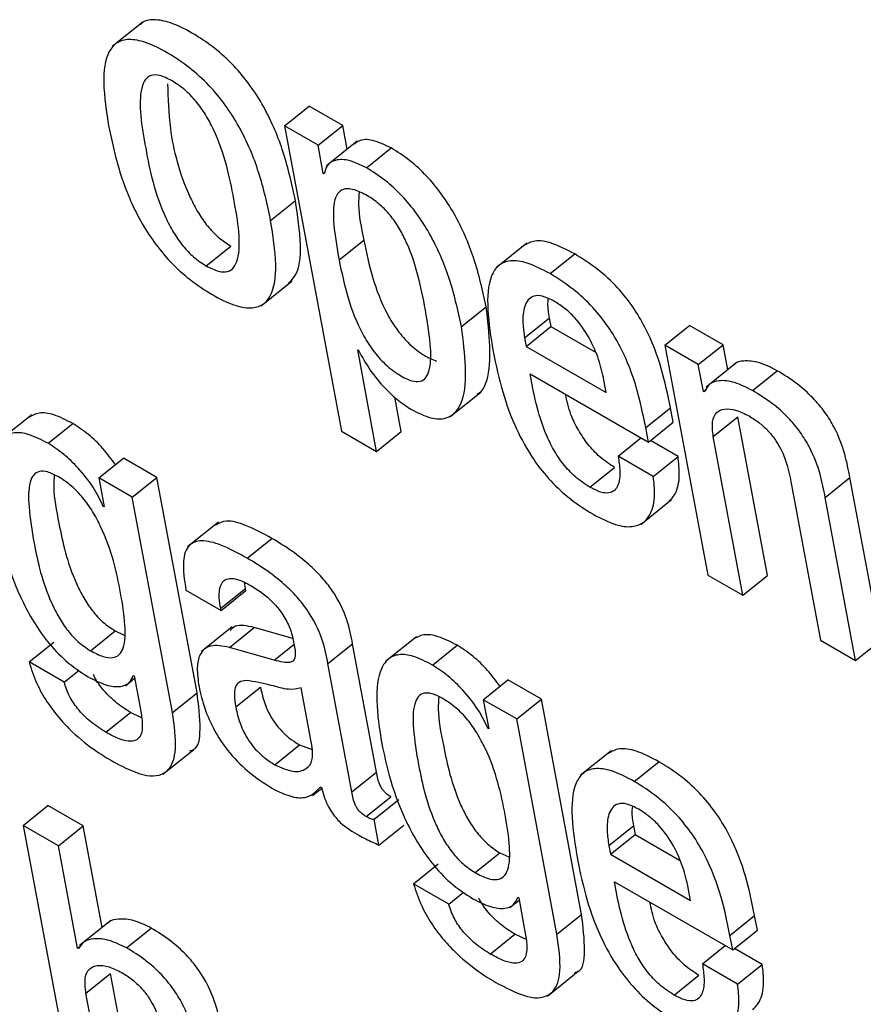
# Model space of a CAD drawing. Units: inches. Extents: x 0.1 to 10.8, y 0.2 to 8.4.
# Drawn here: x 9.1 to 9.1, y 6 to 6 of the extents above; entities that cross this region are included whole.
import ezdxf

# ---------------------------------------------------------------- set-up
doc = ezdxf.new("R2010")
doc.units = ezdxf.units.IN
doc.header["$MEASUREMENT"] = 0

msp = doc.modelspace()

# ---------------------------------------------------------------- linework, layer by layer
at = {"color": 7, "linetype": 'Continuous', "lineweight": 25}
for p, q in [((9.09418399, 6.01045002), (9.09372492, 6.01008196)), ((9.09628676, 6.00890379), (9.09665402, 6.00919824)), ((9.09715233, 6.00891057), (9.09665402, 6.00919824)), ((9.09628676, 6.00890379), (9.09713379, 6.00436079)), ((9.09678507, 6.00861612), (9.09628676, 6.00890379)), ((9.09678507, 6.00861612), (9.09715233, 6.00891057)), ((9.09721846, 6.00855589), (9.09715233, 6.00891057)), ((9.0973695, 6.00867698), (9.09691043, 6.00830892)), ((9.0968635, 6.00819548), (9.09678507, 6.00861612)), ((9.09750472, 6.00828039), (9.09787198, 6.00857484)), ((9.0968635, 6.00819548), (9.09688505, 6.00821276)), ((9.09687593, 6.0081883), (9.0968635, 6.00819548)), ((9.09608116, 6.00749643), (9.09644842, 6.00779088)), ((9.09709757, 6.00690967), (9.09746483, 6.00720412)), ((9.09512285, 6.0068195), (9.0954901, 6.00711395)), ((9.09989124, 6.00715941), (9.09943216, 6.00679135)), ((9.1002353, 6.00670406), (9.10060255, 6.00699851)), ((9.09593939, 6.00622643), (9.09639846, 6.0065945)), ((9.09891887, 6.00591503), (9.09928612, 6.00620948)), ((9.09985676, 6.00574943), (9.10022401, 6.00604388)), ((9.10022401, 6.00604388), (9.10024778, 6.00591639)), ((9.09988053, 6.00562194), (9.10024778, 6.00591639)), ((9.10024778, 6.00591639), (9.10090992, 6.00553415)), ((9.10194226, 6.00563895), (9.10230951, 6.00593339)), ((9.10280783, 6.00564572), (9.10230951, 6.00593339)), ((9.09985676, 6.00574943), (9.09988053, 6.00562194)), ((9.09737511, 6.00557051), (9.09738754, 6.00556333)), ((9.09765697, 6.00405877), (9.09737511, 6.00557051)), ((9.09988053, 6.00562194), (9.10107201, 6.00493411)), ((9.10194226, 6.00563895), (9.1025799, 6.00221897)), ((9.10244057, 6.00535128), (9.10194226, 6.00563895)), ((9.10244057, 6.00535128), (9.10280783, 6.00564572)), ((9.10287722, 6.00527355), (9.10280783, 6.00564572)), ((9.10251542, 6.00494984), (9.10244057, 6.00535128)), ((9.10301591, 6.00538474), (9.10255684, 6.00501668)), ((9.09994018, 6.00521213), (9.10169874, 6.00419694)), ((9.10107201, 6.00493411), (9.1010375, 6.00511925)), ((9.10324699, 6.00496545), (9.10361425, 6.00525989)), ((9.10251542, 6.00494984), (9.10255526, 6.00498179)), ((9.09802422, 6.00435322), (9.09792897, 6.00486408)), ((9.09874571, 6.00457417), (9.09920478, 6.00494223)), ((9.10252734, 6.00494296), (9.10251542, 6.00494984)), ((9.10165836, 6.00441349), (9.10202562, 6.00470794)), ((9.102066, 6.00449139), (9.10202562, 6.00470794)), ((9.09253015, 6.00460196), (9.09207107, 6.0042339)), ((9.10266235, 6.00427832), (9.10302961, 6.00457277)), ((9.10346983, 6.00221169), (9.10302961, 6.00457277)), ((9.09277129, 6.00417954), (9.09313855, 6.00447399)), ((9.10169874, 6.00419694), (9.10165836, 6.00441349)), ((9.10169874, 6.00419694), (9.102066, 6.00449139)), ((9.09713379, 6.00436079), (9.09765697, 6.00405877)), ((9.09765697, 6.00405877), (9.09802422, 6.00435322)), ((9.10124809, 6.00398973), (9.10158699, 6.00426145)), ((9.10310257, 6.00191724), (9.10266235, 6.00427832)), ((9.10213878, 6.00398201), (9.10172709, 6.00421967)), ((9.09352425, 6.00366515), (9.09389151, 6.0039596)), ((9.09438982, 6.00367193), (9.09389151, 6.0039596)), ((9.10177152, 6.00368756), (9.10124809, 6.00398973)), ((9.10177152, 6.00368756), (9.10213878, 6.00398201)), ((9.10082782, 6.00352609), (9.10119508, 6.00382054)), ((9.09352425, 6.00366515), (9.09360506, 6.00323178)), ((9.09402257, 6.00337748), (9.09352425, 6.00366515)), ((9.09402257, 6.00337748), (9.09438982, 6.00367193)), ((9.09498709, 6.00046851), (9.09438982, 6.00367193)), ((9.10432781, 6.00337388), (9.10469507, 6.00366832)), ((9.10514719, 6.00124337), (9.10469507, 6.00366832)), ((9.10381705, 6.00361173), (9.10425727, 6.00125065)), ((9.09461984, 6.00017407), (9.09402257, 6.00337748)), ((9.10477994, 6.00094892), (9.10432781, 6.00337388)), ((9.09359237, 6.00323911), (9.09360222, 6.003247)), ((9.09360506, 6.00323178), (9.09359237, 6.00323911)), ((9.10158496, 6.00297304), (9.10204403, 6.0033411)), ((9.09530445, 6.00300707), (9.09484538, 6.00263901)), ((9.09573352, 6.00246948), (9.09610077, 6.00276393)), ((9.1025799, 6.00221897), (9.10310257, 6.00191724)), ((9.10310257, 6.00191724), (9.10346983, 6.00221169)), ((9.09570511, 6.00201892), (9.09569344, 6.00210649)), ((9.09482059, 6.00199482), (9.09534376, 6.00169279)), ((9.09533786, 6.00172447), (9.09570511, 6.00201892)), ((9.09534376, 6.00169279), (9.09571102, 6.00198724)), ((9.09571102, 6.00198724), (9.09570511, 6.00201892)), ((9.09534376, 6.00169279), (9.09533786, 6.00172447)), ((9.09340226, 6.00109291), (9.09376952, 6.00138736)), ((9.09376952, 6.00138736), (9.09390281, 6.00132624)), ((9.09551114, 6.00144778), (9.09505206, 6.00107972)), ((9.0954686, 6.00114224), (9.09583586, 6.00143669)), ((9.09641045, 6.00127246), (9.09583586, 6.00143669)), ((9.09248806, 6.00092623), (9.09285531, 6.00122068)), ((9.09693257, 6.00090072), (9.09729983, 6.00119517)), ((9.09765566, 5.99928667), (9.09729983, 6.00119517)), ((9.09824786, 6.00130123), (9.09778878, 6.00093317)), ((9.09848921, 6.00087866), (9.09885647, 6.00117311)), ((9.10425727, 6.00125065), (9.10477994, 6.00094892)), ((9.10477994, 6.00094892), (9.10514719, 6.00124337)), ((9.09613323, 6.00095228), (9.0954686, 6.00114224)), ((9.09301123, 6.00062421), (9.09248806, 6.00092623)), ((9.09728841, 5.99899222), (9.09693257, 6.00090072)), ((9.09301123, 6.00062421), (9.09323261, 6.0008017)), ((9.09403885, 6.00072542), (9.09405128, 6.00071824)), ((9.09392116, 6.00057279), (9.09405795, 6.00068247)), ((9.09405128, 6.00071824), (9.09413441, 6.0002724)), ((9.09924217, 6.00036427), (9.09960942, 6.00065872)), ((9.10010723, 6.00037135), (9.09960942, 6.00065872)), ((9.09461984, 6.00017407), (9.09498709, 6.00046851)), ((9.09556147, 6.00025679), (9.09592872, 6.00055124)), ((9.0966974, 5.99965803), (9.09653314, 6.00053905)), ((9.09924217, 6.00036427), (9.09932297, 5.9999309)), ((9.09973997, 6.0000769), (9.09924217, 6.00036427)), ((9.09973997, 6.0000769), (9.10010723, 6.00037135)), ((9.1007045, 5.99716793), (9.10010723, 6.00037135)), ((9.09362825, 5.99988082), (9.09399551, 6.00017527)), ((9.09416267, 6.00009474), (9.09399551, 6.00017527)), ((9.10033724, 5.99687348), (9.09973997, 6.0000769)), ((9.09931054, 5.99993808), (9.09932019, 5.99994582)), ((9.09932297, 5.9999309), (9.09931054, 5.99993808)), ((9.09447954, 5.99925482), (9.09493861, 5.99962288)), ((9.09614498, 5.99939557), (9.09651224, 5.99969002)), ((9.09651224, 5.99969002), (9.09669683, 5.99962378)), ((9.10114443, 5.99960257), (9.10068536, 5.99923451)), ((9.10148847, 5.99914722), (9.10185573, 5.99944167)), ((9.09728841, 5.99899222), (9.09765566, 5.99928667)), ((9.09670426, 5.99893889), (9.09684018, 5.99904787)), ((9.09682448, 5.99906633), (9.09683691, 5.99905916)), ((9.09750171, 5.99862417), (9.09786896, 5.99891862)), ((9.09762058, 5.99858404), (9.09798784, 5.99887849)), ((9.09240192, 5.99849317), (9.09276918, 5.99878762)), ((9.09329185, 5.99848589), (9.09276918, 5.99878762)), ((9.09769185, 5.99820182), (9.09762058, 5.99858404)), ((9.09240192, 5.99849317), (9.09325132, 5.99393745)), ((9.09292459, 5.99819144), (9.09240192, 5.99849317)), ((9.09292459, 5.99819144), (9.09329185, 5.99848589)), ((9.09357355, 5.99697501), (9.09329185, 5.99848589)), ((9.09769185, 5.99820182), (9.0980591, 5.99849627)), ((9.10110943, 5.99819288), (9.10147668, 5.99848733)), ((9.10147668, 5.99848733), (9.10150046, 5.99835984)), ((9.1011332, 5.99806539), (9.10150046, 5.99835984)), ((9.10150046, 5.99835984), (9.10216307, 5.99797732)), ((9.09320882, 5.99666698), (9.09292459, 5.99819144)), ((9.09912043, 5.99779189), (9.09948768, 5.99808633)), ((9.09948768, 5.99808633), (9.09962074, 5.99802533)), ((9.10110943, 5.99819288), (9.1011332, 5.99806539)), ((9.1011332, 5.99806539), (9.10232519, 5.99737727)), ((9.09820597, 5.99762535), (9.09857323, 5.9979198)), ((9.10119311, 5.99765543), (9.10295141, 5.99664039)), ((9.09872864, 5.99732362), (9.09820597, 5.99762535)), ((9.09872864, 5.99732362), (9.09895009, 5.99750117)), ((9.10232519, 5.99737727), (9.10229072, 5.99756214)), ((9.09963913, 5.99727204), (9.09977605, 5.99738182)), ((9.09975676, 5.99742454), (9.09976945, 5.99741721)), ((9.09976945, 5.99741721), (9.09985258, 5.99697138)), ((9.09369819, 5.99707494), (9.09323912, 5.99670688)), ((9.10033724, 5.99687348), (9.1007045, 5.99716793)), ((9.10291108, 5.99685668), (9.10327834, 5.99715113)), ((9.10331867, 5.99693483), (9.10327834, 5.99715113)), ((9.0939378, 5.99667227), (9.09430505, 5.99696672)), ((9.10295141, 5.99664039), (9.10331867, 5.99693483)), ((9.09934642, 5.9965798), (9.09971367, 5.99687424)), ((9.09988081, 5.99679373), (9.09971367, 5.99687424)), ((9.10295141, 5.99664039), (9.10291108, 5.99685668)), ((9.09320882, 5.99666698), (9.09327272, 5.99671821)), ((9.09322151, 5.99665965), (9.09320882, 5.99666698)), ((9.10250127, 5.99643288), (9.10284017, 5.9967046)), ((9.10339196, 5.99642516), (9.10297976, 5.99666312)), ((9.1030247, 5.99613071), (9.10250127, 5.99643288)), ((9.1030247, 5.99613071), (9.10339196, 5.99642516)), ((9.09333378, 5.9959968), (9.09370103, 5.99629125)), ((9.09414125, 5.99393016), (9.09370103, 5.99629125)), ((9.10019704, 5.99595398), (9.10065611, 5.99632204)), ((9.10208109, 5.99596873), (9.10244835, 5.99626317)), ((9.09377399, 5.99363571), (9.09333378, 5.9959968))]:
    msp.add_line(p, q, dxfattribs=at)
at = {"color": 8, "linetype": 'Continuous', "lineweight": 25}
msp.add_line((9.09613323, 6.00095228), (9.09642666, 6.00118754), dxfattribs=at)
at = {"color": 7, "linetype": 'Continuous', "lineweight": 25}
for points, knots in [([(9.09644842, 6.00779088), (9.09639846, 6.00802503), (9.09630473, 6.00846432), (9.09606079, 6.00906358), (9.0957823, 6.00950735), (9.09553108, 6.00981054), (9.09523113, 6.01008141), (9.09490885, 6.01029486), (9.09459645, 6.01044843), (9.09434303, 6.01049399), (9.09419496, 6.01047049), (9.09415039, 6.01041635), (9.09414306, 6.01040744)], [0, 0, 0, 0, 0.20098792, 0.37707862, 0.45742973, 0.53708709, 0.6225004, 0.72120037, 0.81943202, 0.90465275, 0.98430617, 1, 1, 1, 1]), ([(9.09608116, 6.00749643), (9.0960312, 6.00773058), (9.09593747, 6.00816987), (9.09569353, 6.00876914), (9.09541504, 6.00921289), (9.09516381, 6.00951611), (9.09486395, 6.00978687), (9.09454126, 6.01000081), (9.09423036, 6.01015259), (9.09397217, 6.01020387), (9.0937872, 6.01015253), (9.09362637, 6.00996254), (9.09357233, 6.00953547), (9.09363921, 6.00911148), (9.09367484, 6.00888557)], [0, 0, 0, 0, 0.139383678, 0.261501309, 0.31722423, 0.372466034, 0.43169955, 0.500147268, 0.568270212, 0.627370176, 0.682609246, 0.738387317, 0.860602395, 1, 1, 1, 1]), ([(9.09460875, 6.00957682), (9.09454847, 6.00960726), (9.09443348, 6.00966532), (9.09429648, 6.00966345), (9.09420727, 6.00959302), (9.0940949, 6.00929421), (9.09421685, 6.00857284), (9.09436515, 6.00783631), (9.09462849, 6.00732036), (9.09476894, 6.00711721), (9.09494085, 6.00693714), (9.09506014, 6.00686003), (9.09512285, 6.0068195)], [0, 0, 0, 0, 0.05495317, 0.1048186, 0.15590476, 0.21222574, 0.49971508, 0.78704659, 0.84330733, 0.89441369, 0.94450397, 1, 1, 1, 1]), ([(9.09454742, 6.0095263), (9.09455352, 6.0093117), (9.09456787, 6.00880697), (9.09473415, 6.00812936), (9.09499559, 6.00761493), (9.09513624, 6.00741163), (9.09530809, 6.00723159), (9.0954274, 6.00715448), (9.0954901, 6.00711395)], [0, 0, 0, 0, 0.298156053, 0.701250119, 0.780177665, 0.851874178, 0.922145264, 1, 1, 1, 1]), ([(9.09512285, 6.0068195), (9.09518577, 6.00678748), (9.09530516, 6.00672673), (9.09544867, 6.00672426), (9.09554277, 6.00679194), (9.09566146, 6.00708614), (9.09553858, 6.00780963), (9.09539061, 6.00854755), (9.09512127, 6.00906618), (9.09497587, 6.00927226), (9.09479771, 6.00945537), (9.09467407, 6.00953484), (9.09460875, 6.00957682)], [0, 0, 0, 0, 0.05673927, 0.10765024, 0.15905042, 0.21515721, 0.49964518, 0.78410628, 0.84016174, 0.89158653, 0.94272305, 1, 1, 1, 1]), ([(9.09367484, 6.00888557), (9.09372479, 6.00865151), (9.09381851, 6.00821231), (9.09406248, 6.00761312), (9.09434104, 6.00716934), (9.09459237, 6.00686605), (9.09489236, 6.00659519), (9.09521513, 6.00638119), (9.09552608, 6.0062294), (9.09578421, 6.00617818), (9.09596909, 6.00622959), (9.09612978, 6.00641968), (9.09618367, 6.00684674), (9.09611679, 6.0072706), (9.09608116, 6.00749643)], [0, 0, 0, 0, 0.139343388, 0.261462628, 0.317199314, 0.372463255, 0.431727682, 0.500215881, 0.568340384, 0.627436, 0.682669396, 0.738442525, 0.860644093, 1, 1, 1, 1]), ([(9.09787198, 6.00857484), (9.09777763, 6.00861926), (9.09759551, 6.00870501), (9.09741314, 6.00870343), (9.09734888, 6.00864958), (9.09732916, 6.00863305)], [0, 0, 0, 0, 0.42692228, 0.82409504, 1, 1, 1, 1]), ([(9.09928612, 6.00620948), (9.09923408, 6.00644858), (9.09913888, 6.00688597), (9.09889061, 6.00747624), (9.09862668, 6.00789283), (9.09840196, 6.00816458), (9.09814281, 6.00840402), (9.09796537, 6.00851593), (9.09787198, 6.00857484)], [0, 0, 0, 0, 0.30219348, 0.55280602, 0.66304723, 0.76905737, 0.8784573, 1, 1, 1, 1]), ([(9.09750472, 6.00828039), (9.09740956, 6.00832577), (9.09722586, 6.00841337), (9.097033, 6.00839962), (9.09691193, 6.00832546), (9.09688755, 6.00823256), (9.09687593, 6.0081883)], [0, 0, 0, 0, 0.31001543, 0.59842785, 0.80865182, 1, 1, 1, 1]), ([(9.09891887, 6.00591503), (9.09886682, 6.00615413), (9.09877162, 6.00659152), (9.09852336, 6.00718179), (9.09825942, 6.00759839), (9.09803471, 6.00787013), (9.09777555, 6.00810957), (9.09759811, 6.00822149), (9.09750472, 6.00828039)], [0, 0, 0, 0, 0.30219348, 0.55280602, 0.66304723, 0.76905737, 0.8784573, 1, 1, 1, 1]), ([(9.09837082, 6.00623141), (9.09833524, 6.006406), (9.09827112, 6.00672057), (9.0981305, 6.00712885), (9.09797598, 6.00741563), (9.09784399, 6.00759781), (9.09768664, 6.00775436), (9.09750982, 6.00787436), (9.09733428, 6.00795731), (9.09718351, 6.00797579), (9.09708408, 6.00791995), (9.09700733, 6.00775495), (9.09701057, 6.00740939), (9.0970666, 6.00708761), (9.09709757, 6.00690967)], [0, 0, 0, 0, 0.15750341, 0.28379053, 0.336022, 0.38348784, 0.43048662, 0.48265952, 0.5439374, 0.59701186, 0.64852355, 0.70391107, 0.83627219, 1, 1, 1, 1]), ([(9.09739667, 6.0079184), (9.09739187, 6.0078565), (9.09737552, 6.0076457), (9.09742786, 6.00738691), (9.09746483, 6.00720412)], [0, 0, 0, 0, 0.29367576, 1, 1, 1, 1]), ([(9.0963476, 6.00656344), (9.09638167, 6.006596), (9.09650838, 6.00671704), (9.09654718, 6.00714577), (9.09648275, 6.00756664), (9.09644842, 6.00779088)], [0, 0, 0, 0, 0.14665955, 0.54534646, 1, 1, 1, 1]), ([(9.09746483, 6.00720412), (9.09750348, 6.00701872), (9.09757601, 6.00667077), (9.09774903, 6.00620529), (9.09795811, 6.00586144), (9.09814989, 6.00564112), (9.09835965, 6.00547971), (9.09848811, 6.00542825), (9.09854964, 6.00540361)], [0, 0, 0, 0, 0.29675002, 0.55693752, 0.66933685, 0.77649259, 0.89294703, 1, 1, 1, 1]), ([(9.10060255, 6.00699851), (9.10048735, 6.00705834), (9.10027349, 6.00716942), (9.10000672, 6.0072111), (9.099898, 6.00715008), (9.09984638, 6.00712111)], [0, 0, 0, 0, 0.38011118, 0.7056667, 1, 1, 1, 1]), ([(9.09709757, 6.00690967), (9.09713621, 6.0067243), (9.09720872, 6.0063764), (9.09738186, 6.00591063), (9.09759073, 6.0055673), (9.0977831, 6.0053455), (9.09799056, 6.00518988), (9.0981748, 6.00510021), (9.09831222, 6.00509177), (9.0983989, 6.00515297), (9.0984687, 6.00532583), (9.09846356, 6.00569196), (9.09840437, 6.00603627), (9.09837082, 6.00623141)], [0, 0, 0, 0, 0.16199462, 0.30402991, 0.36538825, 0.42388413, 0.48745613, 0.54589591, 0.59176711, 0.63885977, 0.69196043, 0.82541325, 1, 1, 1, 1]), ([(9.1002353, 6.00670406), (9.1001197, 6.00676439), (9.09990511, 6.0068764), (9.09964047, 6.00691245), (9.09946094, 6.00683892), (9.09924062, 6.00649494), (9.09932219, 6.00597263), (9.09938856, 6.00554772)], [0, 0, 0, 0, 0.14296786, 0.26541618, 0.37985892, 0.49550131, 1, 1, 1, 1]), ([(9.10202562, 6.00470794), (9.10194625, 6.00509564), (9.10184816, 6.00557478), (9.10147362, 6.00621211), (9.10123403, 6.00651215), (9.10093209, 6.00679211), (9.10071886, 6.00692566), (9.10060255, 6.00699851)], [0, 0, 0, 0, 0.48676673, 0.6015751, 0.71779958, 0.84607278, 1, 1, 1, 1]), ([(9.10165836, 6.00441349), (9.10157899, 6.00480119), (9.10148091, 6.00528033), (9.10110637, 6.00591767), (9.10086678, 6.0062177), (9.10056483, 6.00649766), (9.1003516, 6.00663122), (9.1002353, 6.00670406)], [0, 0, 0, 0, 0.48676673, 0.6015751, 0.71779958, 0.84607278, 1, 1, 1, 1]), ([(9.10030129, 6.00629059), (9.10023975, 6.00632148), (9.10012413, 6.0063795), (9.09994772, 6.00637866), (9.09984278, 6.00623291), (9.09982278, 6.00599588), (9.09984666, 6.00582269), (9.09985676, 6.00574943)], [0, 0, 0, 0, 0.1568555, 0.2946862, 0.55880104, 0.81336949, 1, 1, 1, 1]), ([(9.10020756, 6.00633006), (9.10020435, 6.006307), (9.10019281, 6.00622415), (9.10021093, 6.00611945), (9.10022401, 6.00604388)], [0, 0, 0, 0, 0.278260253, 1, 1, 1, 1]), ([(9.1010375, 6.00511925), (9.10101485, 6.00521966), (9.10097019, 6.00541774), (9.10083487, 6.00574059), (9.10064566, 6.00601366), (9.10045609, 6.00619233), (9.10035508, 6.00625645), (9.10030129, 6.00629059)], [0, 0, 0, 0, 0.25451494, 0.50203554, 0.73524204, 0.85903548, 1, 1, 1, 1]), ([(9.09915229, 6.00491409), (9.09916776, 6.00492251), (9.09923856, 6.00496098), (9.09938946, 6.00531433), (9.09933231, 6.00580935), (9.09928612, 6.00620948)], [0, 0, 0, 0, 0.05089734, 0.23283266, 1, 1, 1, 1]), ([(9.09817568, 6.00468177), (9.09827455, 6.0046323), (9.09846374, 6.00453764), (9.09868924, 6.00453789), (9.09884221, 6.00463703), (9.09903598, 6.00500219), (9.09897122, 6.00550699), (9.09891887, 6.00591503)], [0, 0, 0, 0, 0.12731142, 0.24361167, 0.36028925, 0.48291663, 1, 1, 1, 1]), ([(9.09738754, 6.00556333), (9.09744192, 6.00546327), (9.09754927, 6.00526573), (9.09776441, 6.00500967), (9.09797754, 6.00480968), (9.0981094, 6.00472455), (9.09817568, 6.00468177)], [0, 0, 0, 0, 0.28489979, 0.56241393, 0.78005711, 1, 1, 1, 1]), ([(9.09938856, 6.00554772), (9.09943103, 6.0053454), (9.0995081, 6.00497831), (9.09970536, 6.00442998), (9.09995523, 6.00397021), (9.10024455, 6.00360741), (9.1005524, 6.00332501), (9.10076307, 6.00319341), (9.10087504, 6.00312346)], [0, 0, 0, 0, 0.24750311, 0.44905009, 0.6157535, 0.73552255, 0.85943421, 1, 1, 1, 1]), ([(9.10361425, 6.00525989), (9.1035231, 6.00530544), (9.10333979, 6.00539704), (9.10312998, 6.00541171), (9.10300416, 6.00539169), (9.10297446, 6.00534861), (9.10297227, 6.00534542)], [0, 0, 0, 0, 0.34940993, 0.70272783, 0.97805259, 1, 1, 1, 1]), ([(9.10082782, 6.00352609), (9.10075449, 6.00357347), (9.10061789, 6.00366172), (9.10042598, 6.00386774), (9.10028089, 6.00408921), (9.10005633, 6.0045658), (9.09999221, 6.00492258), (9.09994018, 6.00521213)], [0, 0, 0, 0, 0.13292234, 0.2476027, 0.36077061, 0.48122268, 1, 1, 1, 1]), ([(9.10469507, 6.00366832), (9.10467345, 6.00378165), (9.10462844, 6.00401767), (9.10450509, 6.00435455), (9.10432488, 6.00464766), (9.10413552, 6.00487236), (9.10388938, 6.00508965), (9.1037126, 6.00519904), (9.10361425, 6.00525989)], [0, 0, 0, 0, 0.20775666, 0.43266984, 0.547706, 0.67164477, 0.81732604, 1, 1, 1, 1]), ([(9.10324699, 6.00496545), (9.10315622, 6.00501054), (9.10297365, 6.00510123), (9.10275862, 6.00512228), (9.10259956, 6.00507522), (9.10255141, 6.00498704), (9.10252734, 6.00494296)], [0, 0, 0, 0, 0.27878856, 0.56069522, 0.78037242, 1, 1, 1, 1]), ([(9.10119508, 6.00382054), (9.10112178, 6.0038679), (9.10098526, 6.00395612), (9.10079287, 6.00416232), (9.10064954, 6.00438313), (9.10051985, 6.00464439), (9.10048639, 6.00481022), (9.10046662, 6.00490822)], [0, 0, 0, 0, 0.20286438, 0.37788809, 0.5506035, 0.73443592, 1, 1, 1, 1]), ([(9.10432781, 6.00337388), (9.10430619, 6.0034872), (9.10426118, 6.00372322), (9.10413783, 6.0040601), (9.10395762, 6.00435321), (9.10376827, 6.00457791), (9.10352212, 6.00479521), (9.10334534, 6.00490459), (9.10324699, 6.00496545)], [0, 0, 0, 0, 0.20775666, 0.43266984, 0.547706, 0.67164477, 0.81732604, 1, 1, 1, 1]), ([(9.10266235, 6.00427832), (9.10265288, 6.00435876), (9.10263534, 6.00450757), (9.1027027, 6.00464619), (9.10282797, 6.00470119), (9.10299618, 6.0046846), (9.10313068, 6.0046179), (9.10319528, 6.00458587)], [0, 0, 0, 0, 0.23232801, 0.42984421, 0.61093672, 0.81317347, 1, 1, 1, 1]), ([(9.09313855, 6.00447399), (9.09304199, 6.00452357), (9.09285914, 6.00461746), (9.09262923, 6.00464679), (9.09253219, 6.00459138), (9.09248482, 6.00456433)], [0, 0, 0, 0, 0.36417076, 0.68958988, 1, 1, 1, 1]), ([(9.10319528, 6.00458587), (9.10324889, 6.00455229), (9.10334655, 6.00449113), (9.10348383, 6.00436345), (9.10359047, 6.00422896), (9.1037448, 6.00396374), (9.10378504, 6.00376771), (9.10381705, 6.00361173)], [0, 0, 0, 0, 0.16590058, 0.3021361, 0.42360631, 0.54138303, 1, 1, 1, 1]), ([(9.09377189, 6.0038637), (9.09371234, 6.0039449), (9.09359207, 6.00410894), (9.09336795, 6.00432307), (9.09321643, 6.00442275), (9.09313855, 6.00447399)], [0, 0, 0, 0, 0.322734482, 0.65188986, 1, 1, 1, 1]), ([(9.09277129, 6.00417954), (9.09267444, 6.00422948), (9.09249105, 6.00432404), (9.09226335, 6.00434897), (9.09210205, 6.00427986), (9.09196245, 6.00407267), (9.09191724, 6.00364708), (9.09198194, 6.00322978), (9.09201609, 6.00300952)], [0, 0, 0, 0, 0.12606777, 0.2387206, 0.34845751, 0.4628241, 0.71647306, 1, 1, 1, 1]), ([(9.09359237, 6.00323911), (9.09354764, 6.0033324), (9.09345392, 6.00352787), (9.09323646, 6.00379824), (9.09300173, 6.00402891), (9.09284953, 6.0041284), (9.09277129, 6.00417954)], [0, 0, 0, 0, 0.25116485, 0.52626474, 0.75650311, 1, 1, 1, 1]), ([(9.10124809, 6.00398973), (9.10125911, 6.00391432), (9.10128304, 6.00375051), (9.10126287, 6.00357525), (9.101198, 6.00347207), (9.10111409, 6.00343216), (9.10098815, 6.0034436), (9.10088386, 6.00349726), (9.10082782, 6.00352609)], [0, 0, 0, 0, 0.21013268, 0.45647483, 0.58159501, 0.70802952, 0.84312208, 1, 1, 1, 1]), ([(9.10199662, 6.00330599), (9.10203239, 6.00334372), (9.10212305, 6.00343934), (9.10217236, 6.003674), (9.10214909, 6.00388747), (9.10213878, 6.00398201)], [0, 0, 0, 0, 0.26639835, 0.67514591, 1, 1, 1, 1]), ([(9.09292535, 6.00368117), (9.09286986, 6.00370965), (9.09276428, 6.00376386), (9.09263469, 6.00377033), (9.09254756, 6.00371246), (9.09247674, 6.00354775), (9.09247882, 6.00320087), (9.09257325, 6.00260574), (9.09269695, 6.0020508), (9.09292542, 6.00159113), (9.09305822, 6.00139119), (9.09322423, 6.00120962), (9.09334107, 6.00113303), (9.09340226, 6.00109291)], [0, 0, 0, 0, 0.05365953, 0.10212306, 0.15149273, 0.20651753, 0.34228879, 0.51597376, 0.77905086, 0.83711706, 0.89060183, 0.94270423, 1, 1, 1, 1]), ([(9.09286396, 6.00370976), (9.09285932, 6.00364979), (9.09284279, 6.00343638), (9.09294897, 6.0028934), (9.09306369, 6.00234566), (9.09329273, 6.00188554), (9.09342546, 6.00168565), (9.09359149, 6.00150406), (9.09370832, 6.00142747), (9.09376952, 6.00138736)], [0, 0, 0, 0, 0.09355833, 0.33292676, 0.69549324, 0.77551867, 0.84923009, 0.92103636, 1, 1, 1, 1]), ([(9.09340226, 6.00109291), (9.09346647, 6.00105944), (9.09358662, 6.0009968), (9.09373557, 6.00097891), (9.09383684, 6.00102785), (9.09391865, 6.00117731), (9.09392593, 6.00149279), (9.09383144, 6.00208824), (9.09370351, 6.00265958), (9.09344126, 6.00316145), (9.09329501, 6.00337047), (9.0931158, 6.00355784), (9.09299098, 6.00363867), (9.09292535, 6.00368117)], [0, 0, 0, 0, 0.06023429, 0.11270417, 0.16333111, 0.21689244, 0.34145237, 0.49091228, 0.77281012, 0.8317447, 0.88624593, 0.94018012, 1, 1, 1, 1]), ([(9.10087504, 6.00312346), (9.10098938, 6.00306442), (9.10120119, 6.00295506), (9.10145783, 6.00292424), (9.10163096, 6.00298958), (9.10175065, 6.00314638), (9.10180606, 6.00337838), (9.10178212, 6.00359267), (9.10177152, 6.00368756)], [0, 0, 0, 0, 0.1897819, 0.3515645, 0.49879029, 0.6382432, 0.83980656, 1, 1, 1, 1]), ([(9.09201609, 6.00300952), (9.09204912, 6.00285385), (9.09212401, 6.00250098), (9.09233032, 6.00190801), (9.09265951, 6.0013279), (9.09304709, 6.00091278), (9.09325727, 6.00077577), (9.09336927, 6.00070276)], [0, 0, 0, 0, 0.20424266, 0.46299279, 0.71966079, 0.85062333, 1, 1, 1, 1]), ([(9.09610077, 6.00276393), (9.09596886, 6.00283498), (9.09573007, 6.00296358), (9.09542528, 6.00305044), (9.09531269, 6.00299011), (9.09526316, 6.00296357)], [0, 0, 0, 0, 0.40873209, 0.73990677, 1, 1, 1, 1]), ([(9.09573352, 6.00246948), (9.09560081, 6.00254154), (9.09536057, 6.00267197), (9.0950547, 6.00275036), (9.09484159, 6.00267828), (9.09475813, 6.00241157), (9.09479833, 6.00214336), (9.09482059, 6.00199482)], [0, 0, 0, 0, 0.22071174, 0.39954317, 0.5577152, 0.75506258, 1, 1, 1, 1]), ([(9.09729983, 6.00119517), (9.09727791, 6.00131035), (9.09723139, 6.00155482), (9.09705903, 6.00191771), (9.09683749, 6.00219605), (9.09663628, 6.00239371), (9.09638365, 6.00259226), (9.0962017, 6.00270268), (9.09610077, 6.00276393)], [0, 0, 0, 0, 0.20727416, 0.43993597, 0.54443088, 0.66620263, 0.81485988, 1, 1, 1, 1]), ([(9.09693257, 6.00090072), (9.09691065, 6.0010159), (9.09686413, 6.00126037), (9.09669177, 6.00162326), (9.09647023, 6.0019016), (9.09626902, 6.00209927), (9.0960164, 6.00229781), (9.09583444, 6.00240823), (9.09573352, 6.00246948)], [0, 0, 0, 0, 0.20727416, 0.43993597, 0.54443088, 0.66620263, 0.81485988, 1, 1, 1, 1]), ([(9.09533786, 6.00172447), (9.09532953, 6.00177573), (9.09530873, 6.00190371), (9.0953217, 6.00204877), (9.09538246, 6.00214193), (9.0954707, 6.0021767), (9.09560904, 6.00215648), (9.09572382, 6.00209634), (9.09578708, 6.00206319)], [0, 0, 0, 0, 0.15401174, 0.38452365, 0.51275094, 0.6503019, 0.80725262, 1, 1, 1, 1]), ([(9.09578708, 6.00206319), (9.09584762, 6.00202554), (9.09595998, 6.00195565), (9.0961211, 6.00181222), (9.09626087, 6.00164248), (9.0963706, 6.00144241), (9.09640119, 6.00131636), (9.09641747, 6.00124929)], [0, 0, 0, 0, 0.21717236, 0.40308754, 0.57181261, 0.77216179, 1, 1, 1, 1]), ([(9.09583586, 6.00143669), (9.09573116, 6.00146139), (9.09557908, 6.00149727), (9.09550327, 6.00141777), (9.09547966, 6.001393)], [0, 0, 0, 0, 0.688477198, 1, 1, 1, 1]), ([(9.09885647, 6.00117311), (9.09875985, 6.00122272), (9.09857693, 6.00131665), (9.09834695, 6.00134605), (9.09824991, 6.00129063), (9.09820254, 6.00126359)], [0, 0, 0, 0, 0.36427206, 0.68969851, 1, 1, 1, 1]), ([(9.0954686, 6.00114224), (9.0953687, 6.00116071), (9.0951777, 6.00119601), (9.09502245, 6.00106197), (9.09497605, 6.00083886), (9.0950019, 6.00065672), (9.09501554, 6.00056059)], [0, 0, 0, 0, 0.285498723, 0.545807752, 0.760314085, 1, 1, 1, 1]), ([(9.09641747, 6.00124929), (9.09643194, 6.00118046), (9.09645752, 6.0010587), (9.09643522, 6.00093752), (9.09635548, 6.00091317), (9.09625856, 6.00092014), (9.09617874, 6.00094061), (9.09613323, 6.00095228)], [0, 0, 0, 0, 0.279925163, 0.495154002, 0.621661357, 0.784312278, 1, 1, 1, 1]), ([(9.09948983, 6.00056284), (9.09943028, 6.00064403), (9.09930999, 6.00080805), (9.09908588, 6.00102219), (9.09893435, 6.00112187), (9.09885647, 6.00117311)], [0, 0, 0, 0, 0.322706595, 0.651886933, 1, 1, 1, 1]), ([(9.09848921, 6.00087866), (9.09839231, 6.00092862), (9.09820884, 6.00102323), (9.09798105, 6.00104822), (9.09781974, 6.00097912), (9.09768018, 6.00077189), (9.09763511, 6.00034621), (9.09769983, 5.9999289), (9.097734, 5.99970864)], [0, 0, 0, 0, 0.12612159, 0.2387937, 0.34852619, 0.46287747, 0.71649427, 1, 1, 1, 1]), ([(9.09248806, 6.00092623), (9.09252148, 6.00082143), (9.09258293, 6.00062876), (9.09274592, 6.00033624), (9.09293179, 6.00008939), (9.09318165, 5.99982921), (9.09345917, 5.99960897), (9.09366176, 5.99948781), (9.09374423, 5.9994385)], [0, 0, 0, 0, 0.18407341, 0.3383868, 0.47656026, 0.60632319, 0.83976087, 1, 1, 1, 1]), ([(9.09931054, 5.99993808), (9.09926575, 6.0000314), (9.09917191, 6.00022693), (9.09895441, 6.00049733), (9.09871965, 6.00072802), (9.09856744, 6.00082752), (9.09848921, 6.00087866)], [0, 0, 0, 0, 0.25120214, 0.52631686, 0.75653788, 1, 1, 1, 1]), ([(9.09336927, 6.00070276), (9.09345906, 6.00065752), (9.09363495, 6.00056891), (9.09383894, 6.0005486), (9.09398134, 6.00059762), (9.09401974, 6.00068295), (9.09403885, 6.00072542)], [0, 0, 0, 0, 0.2936688, 0.57519653, 0.78858018, 1, 1, 1, 1]), ([(9.09399551, 6.00017527), (9.0939206, 6.00022258), (9.09377731, 6.00031309), (9.09358691, 6.00050728), (9.09347536, 6.0006627), (9.09345026, 6.00073109), (9.09344699, 6.00073999)], [0, 0, 0, 0, 0.36521171, 0.69869369, 0.96076046, 1, 1, 1, 1]), ([(9.09362825, 5.99988082), (9.09355372, 5.99992806), (9.09341115, 6.00001843), (9.09321605, 6.00021353), (9.09307313, 6.00043016), (9.09303279, 6.00055663), (9.09301123, 6.00062421)], [0, 0, 0, 0, 0.28950157, 0.55385115, 0.76159023, 1, 1, 1, 1]), ([(9.09571583, 6.00065172), (9.09567845, 6.00064582), (9.09560466, 6.00063417), (9.09554701, 6.0005495), (9.09553578, 6.00041861), (9.09555231, 6.00031449), (9.09556147, 6.00025679)], [0, 0, 0, 0, 0.25290922, 0.49917793, 0.72246641, 1, 1, 1, 1]), ([(9.09653314, 6.00053905), (9.09647363, 6.0005264), (9.09634615, 6.00049929), (9.09604249, 6.00059708), (9.09583761, 6.00063135), (9.09571583, 6.00065172)], [0, 0, 0, 0, 0.262049481, 0.561331853, 1, 1, 1, 1]), ([(9.09488005, 5.99960521), (9.09489587, 5.99960851), (9.09501383, 5.99963318), (9.09504963, 5.9999591), (9.09500966, 6.00028464), (9.09498709, 6.00046851)], [0, 0, 0, 0, 0.06315283, 0.47085911, 1, 1, 1, 1]), ([(9.09501554, 6.00056059), (9.09504028, 6.00045104), (9.09508673, 6.00024537), (9.09523058, 5.99991664), (9.09544589, 5.99958663), (9.09575668, 5.99926519), (9.0959862, 5.99911949), (9.09611091, 5.99904033)], [0, 0, 0, 0, 0.20615792, 0.38701059, 0.55412005, 0.7577353, 1, 1, 1, 1]), ([(9.09592872, 6.00055124), (9.09594893, 6.00046067), (9.09598611, 6.00029401), (9.09611035, 6.00005379), (9.09624796, 5.99988907), (9.09637531, 5.99977522), (9.0964642, 5.99971991), (9.09651224, 5.99969002)], [0, 0, 0, 0, 0.30413539, 0.55962333, 0.68994867, 0.83245828, 1, 1, 1, 1]), ([(9.09864326, 6.00038029), (9.09858777, 6.00040877), (9.09848216, 6.00046299), (9.09835253, 6.00046949), (9.09826531, 6.00041168), (9.09819435, 6.00024706), (9.09819627, 5.99990028), (9.0982906, 5.99930518), (9.09841452, 5.99875005), (9.09864324, 5.99829029), (9.09877617, 5.99809028), (9.09894229, 5.99790865), (9.0990592, 5.99783202), (9.09912043, 5.99779189)], [0, 0, 0, 0, 0.05365625, 0.10212698, 0.15150524, 0.20653362, 0.34229177, 0.51594504, 0.778984, 0.83705601, 0.89055633, 0.9426818, 1, 1, 1, 1]), ([(9.09858153, 6.00040908), (9.09857686, 6.00034913), (9.09856022, 6.0001358), (9.09866632, 5.99959283), (9.09878126, 5.99904492), (9.09901055, 5.99858469), (9.09914341, 5.99838474), (9.09930955, 5.9982031), (9.09942646, 5.99812647), (9.09948768, 5.99808633)], [0, 0, 0, 0, 0.093550527, 0.332878405, 0.695397088, 0.775431589, 0.8491654, 0.921004407, 1, 1, 1, 1]), ([(9.09912043, 5.99779189), (9.09918461, 5.99775843), (9.09930471, 5.99769582), (9.0994536, 5.99767797), (9.09955481, 5.99772694), (9.09963658, 5.99787643), (9.09964384, 5.99819192), (9.09954935, 5.99878736), (9.09942143, 5.9993587), (9.09915918, 5.99986056), (9.09901292, 6.00006958), (9.09883371, 6.00025696), (9.0987089, 6.00033779), (9.09864326, 6.00038029)], [0, 0, 0, 0, 0.06021214, 0.11266743, 0.16328723, 0.216847, 0.34141235, 0.49088129, 0.77279629, 0.83173446, 0.88623901, 0.94017648, 1, 1, 1, 1]), ([(9.09413441, 6.0002724), (9.09414829, 6.00019918), (9.09417868, 6.00003885), (9.09417239, 5.99985826), (9.09410069, 5.99976132), (9.09399619, 5.99973461), (9.09383408, 5.99977073), (9.09370205, 5.99984135), (9.09362825, 5.99988082)], [0, 0, 0, 0, 0.1863866, 0.40809222, 0.52546728, 0.65379227, 0.80647478, 1, 1, 1, 1]), ([(9.09374423, 5.9994385), (9.09391747, 5.99935007), (9.09425128, 5.9991797), (9.0945904, 5.9992749), (9.09469626, 5.99964494), (9.09464742, 5.99998308), (9.09461984, 6.00017407)], [0, 0, 0, 0, 0.25762342, 0.49638587, 0.71555358, 1, 1, 1, 1]), ([(9.09556147, 6.00025679), (9.09558167, 6.00016622), (9.09561885, 5.99999956), (9.0957431, 5.99975934), (9.0958807, 5.99959462), (9.09600805, 5.99948077), (9.09609694, 5.99942546), (9.09614498, 5.99939557)], [0, 0, 0, 0, 0.30413539, 0.55962333, 0.68994867, 0.83245828, 1, 1, 1, 1]), ([(9.097734, 5.99970864), (9.09776704, 5.99955297), (9.09784193, 5.99920009), (9.09804826, 5.9986071), (9.09837753, 5.99802694), (9.09876518, 5.99761179), (9.09897541, 5.99747475), (9.09908743, 5.99740173)], [0, 0, 0, 0, 0.20422557, 0.46295676, 0.71962202, 0.85059827, 1, 1, 1, 1]), ([(9.09614498, 5.99939557), (9.09623821, 5.99935396), (9.09642489, 5.99927063), (9.09660919, 5.99931809), (9.09671217, 5.99944592), (9.09670232, 5.99958742), (9.0966974, 5.99965803)], [0, 0, 0, 0, 0.28135173, 0.56333862, 0.78211579, 1, 1, 1, 1]), ([(9.10185573, 5.99944167), (9.10174053, 5.9995015), (9.10152667, 5.99961258), (9.1012599, 5.99965426), (9.10115119, 5.99959323), (9.10109958, 5.99956426)], [0, 0, 0, 0, 0.380120768, 0.705685969, 1, 1, 1, 1]), ([(9.10327834, 5.99715113), (9.10319905, 5.99753884), (9.10310106, 5.99801796), (9.10272666, 5.99865534), (9.10248713, 5.99895535), (9.10218523, 5.99923529), (9.10197203, 5.99936883), (9.10185573, 5.99944167)], [0, 0, 0, 0, 0.486843415, 0.601635328, 0.717834227, 0.846083455, 1, 1, 1, 1]), ([(9.09786896, 5.99891862), (9.09785078, 5.99892991), (9.09781788, 5.99895034), (9.0977715, 5.99899285), (9.09773551, 5.99903888), (9.09767837, 5.99914414), (9.09766594, 5.99922216), (9.09765566, 5.99928667)], [0, 0, 0, 0, 0.14873602, 0.26904278, 0.37637907, 0.48430195, 1, 1, 1, 1]), ([(9.10148847, 5.99914722), (9.10137288, 5.99920755), (9.10115829, 5.99931955), (9.10089365, 5.9993556), (9.10071411, 5.99928206), (9.10049379, 5.99893801), (9.1005754, 5.99841561), (9.10064178, 5.99799062)], [0, 0, 0, 0, 0.14295372, 0.26539048, 0.37982445, 0.4954617, 1, 1, 1, 1]), ([(9.10291108, 5.99685668), (9.10283179, 5.99724439), (9.1027338, 5.99772351), (9.1023594, 5.99836089), (9.10211988, 5.9986609), (9.10181798, 5.99894084), (9.10160477, 5.99907438), (9.10148847, 5.99914722)], [0, 0, 0, 0, 0.48684342, 0.60163533, 0.71783423, 0.84608346, 1, 1, 1, 1]), ([(9.09611091, 5.99904033), (9.09619744, 5.99899826), (9.09637285, 5.99891299), (9.09664706, 5.99888713), (9.09675677, 5.99899795), (9.09682448, 5.99906633)], [0, 0, 0, 0, 0.27156487, 0.55048402, 1, 1, 1, 1]), ([(9.09683691, 5.99905916), (9.09684903, 5.99901272), (9.09687094, 5.99892882), (9.09692148, 5.99880526), (9.09698011, 5.99869976), (9.09704573, 5.99861082), (9.09718143, 5.99846826), (9.09729886, 5.99840031), (9.09739207, 5.99834638)], [0, 0, 0, 0, 0.17585991, 0.31775642, 0.43498591, 0.53716069, 0.63264325, 1, 1, 1, 1]), ([(9.09750171, 5.99862417), (9.09748352, 5.99863546), (9.09745062, 5.99865589), (9.09740425, 5.9986984), (9.09736825, 5.99874443), (9.09731112, 5.99884969), (9.09729868, 5.99892771), (9.09728841, 5.99899222)], [0, 0, 0, 0, 0.14873602, 0.26904278, 0.37637907, 0.48430195, 1, 1, 1, 1]), ([(9.10155447, 5.99873375), (9.10149292, 5.99876463), (9.10137727, 5.99882267), (9.1012008, 5.99882187), (9.10109572, 5.99867623), (9.10107552, 5.9984393), (9.10109935, 5.99826613), (9.10110943, 5.99819288)], [0, 0, 0, 0, 0.15684349, 0.29469009, 0.55884063, 0.81339983, 1, 1, 1, 1]), ([(9.10146034, 5.99877324), (9.10145712, 5.99875026), (9.10144553, 5.9986675), (9.10146362, 5.99856289), (9.10147668, 5.99848733)], [0, 0, 0, 0, 0.277744407, 1, 1, 1, 1]), ([(9.10229072, 5.99756214), (9.10226807, 5.99766261), (9.10222339, 5.99786076), (9.10208807, 5.99818369), (9.10189884, 5.9984568), (9.10170927, 5.99863549), (9.10160825, 5.99869961), (9.10155447, 5.99873375)], [0, 0, 0, 0, 0.25459061, 0.50212185, 0.73529697, 0.85906535, 1, 1, 1, 1]), ([(9.09762058, 5.99858404), (9.09761399, 5.99858322), (9.09759967, 5.99858144), (9.09756012, 5.998592), (9.0975256, 5.99861101), (9.09750171, 5.99862417)], [0, 0, 0, 0, 0.20778204, 0.45173609, 1, 1, 1, 1]), ([(9.09739207, 5.99834638), (9.09746073, 5.99830986), (9.0975623, 5.99825582), (9.09766014, 5.99821504), (9.09769185, 5.99820182)], [0, 0, 0, 0, 0.67597834, 1, 1, 1, 1]), ([(9.10064178, 5.99799062), (9.10068426, 5.9977883), (9.10076134, 5.99742123), (9.10095864, 5.99687291), (9.10120854, 5.99641318), (9.10149785, 5.99605045), (9.10180565, 5.99576812), (9.10201628, 5.99563654), (9.10212822, 5.99556661)], [0, 0, 0, 0, 0.24752123, 0.44907179, 0.615776036, 0.735546204, 0.859453634, 1, 1, 1, 1]), ([(9.10208109, 5.99596873), (9.10200773, 5.99601612), (9.10187108, 5.99610442), (9.10167908, 5.99631054), (9.10153394, 5.99653213), (9.10130931, 5.99700889), (9.10124516, 5.99736579), (9.10119311, 5.99765543)], [0, 0, 0, 0, 0.13292511, 0.24761352, 0.36079511, 0.48126174, 1, 1, 1, 1]), ([(9.09820597, 5.99762535), (9.09823939, 5.99752055), (9.09830084, 5.99732788), (9.09846384, 5.99703536), (9.0986497, 5.99678851), (9.09889956, 5.99652833), (9.09917708, 5.99630809), (9.09937968, 5.99618693), (9.09946214, 5.99613762)], [0, 0, 0, 0, 0.18407341, 0.3383868, 0.47656026, 0.60632319, 0.83976087, 1, 1, 1, 1]), ([(9.09908743, 5.99740173), (9.0991771, 5.99735658), (9.09935284, 5.99726808), (9.09955671, 5.99724783), (9.0996992, 5.99729676), (9.09973764, 5.99738208), (9.09975676, 5.99742454)], [0, 0, 0, 0, 0.2933572, 0.57495846, 0.78848189, 1, 1, 1, 1]), ([(9.09971367, 5.99687424), (9.09963948, 5.99692144), (9.09949755, 5.99701172), (9.09929745, 5.99720784), (9.09921238, 5.99734992), (9.09917494, 5.99741244)], [0, 0, 0, 0, 0.38015264, 0.72724194, 1, 1, 1, 1]), ([(9.09934642, 5.9965798), (9.09927183, 5.99662706), (9.09912916, 5.99671749), (9.09893392, 5.99691268), (9.09879083, 5.99712938), (9.0987503, 5.99725598), (9.09872864, 5.99732362)], [0, 0, 0, 0, 0.28954315, 0.55390362, 0.76164972, 1, 1, 1, 1]), ([(9.10244835, 5.99626317), (9.10237503, 5.99631056), (9.10223845, 5.99639882), (9.10204598, 5.99660513), (9.10190259, 5.99682605), (9.10177282, 5.99708747), (9.10173934, 5.99725343), (9.10171955, 5.99735152)], [0, 0, 0, 0, 0.20282814, 0.37782921, 0.55053103, 0.73434899, 1, 1, 1, 1]), ([(9.09430505, 5.99696672), (9.09421816, 5.99700852), (9.09403925, 5.99709459), (9.09383349, 5.9971057), (9.09370013, 5.99708631), (9.09366378, 5.99704062), (9.09365724, 5.9970324)], [0, 0, 0, 0, 0.32673868, 0.67275002, 0.94108561, 1, 1, 1, 1]), ([(9.1005975, 5.99630443), (9.10061338, 5.99630775), (9.10073137, 5.99633246), (9.10076707, 5.99665851), (9.10072708, 5.99698405), (9.1007045, 5.99716793)], [0, 0, 0, 0, 0.06338775, 0.47096329, 1, 1, 1, 1]), ([(9.09536649, 5.9953868), (9.09534488, 5.99550009), (9.09529993, 5.99573582), (9.09517852, 5.99607101), (9.09500151, 5.99636237), (9.09481587, 5.99658503), (9.09457448, 5.99679975), (9.0944013, 5.99690707), (9.09430505, 5.99696672)], [0, 0, 0, 0, 0.20977282, 0.43647109, 0.55178395, 0.67522252, 0.81951111, 1, 1, 1, 1]), ([(9.09985258, 5.99697138), (9.09986644, 5.99689816), (9.09989681, 5.99673784), (9.09989046, 5.99655729), (9.09981874, 5.99646037), (9.09971425, 5.99643365), (9.09955219, 5.99646974), (9.09942019, 5.99654034), (9.09934642, 5.9965798)], [0, 0, 0, 0, 0.186400925, 0.408135662, 0.525527107, 0.653858267, 0.806523901, 1, 1, 1, 1]), ([(9.0939378, 5.99667227), (9.09385113, 5.99671378), (9.09367269, 5.99679925), (9.09346352, 5.9968147), (9.09330149, 5.99677668), (9.09324772, 5.996698), (9.09322151, 5.99665965)], [0, 0, 0, 0, 0.27313213, 0.56237493, 0.7866859, 1, 1, 1, 1]), ([(9.09946214, 5.99613762), (9.09963536, 5.9960492), (9.09996909, 5.99587886), (9.10030804, 5.99597422), (9.10041369, 5.99634436), (9.10036484, 5.99668249), (9.10033724, 5.99687348)], [0, 0, 0, 0, 0.25761709, 0.49633877, 0.71551165, 1, 1, 1, 1]), ([(9.09499923, 5.99509235), (9.09497763, 5.99520564), (9.09493267, 5.99544137), (9.09481126, 5.99577656), (9.09463425, 5.99606792), (9.09444861, 5.99629058), (9.09420723, 5.9965053), (9.09403404, 5.99661262), (9.0939378, 5.99667227)], [0, 0, 0, 0, 0.20977282, 0.43647109, 0.55178395, 0.67522252, 0.81951111, 1, 1, 1, 1]), ([(9.09333378, 5.9959968), (9.0933243, 5.99607722), (9.09330678, 5.99622602), (9.09337421, 5.99636456), (9.09349953, 5.99641944), (9.09366773, 5.99640278), (9.09380219, 5.9963361), (9.09386675, 5.99630408)], [0, 0, 0, 0, 0.232354907, 0.429882553, 0.610992238, 0.813236858, 1, 1, 1, 1]), ([(9.10250127, 5.99643288), (9.1025123, 5.99635741), (9.10253626, 5.99619348), (9.10251612, 5.99601809), (9.10245127, 5.9959148), (9.10236736, 5.99587484), (9.10224143, 5.99588624), (9.10213713, 5.9959399), (9.10208109, 5.99596873)], [0, 0, 0, 0, 0.210217948, 0.456602329, 0.581721735, 0.70813572, 0.843185378, 1, 1, 1, 1]), ([(9.1032498, 5.99574915), (9.10328557, 5.99578688), (9.10337623, 5.9958825), (9.10342554, 5.99611715), (9.10340226, 5.99633063), (9.10339196, 5.99642516)], [0, 0, 0, 0, 0.26639835, 0.67514591, 1, 1, 1, 1]), ([(9.09386675, 5.99630408), (9.09392036, 5.9962705), (9.09401801, 5.99620935), (9.09415528, 5.99608171), (9.09426192, 5.99594727), (9.09441625, 5.99568212), (9.09445647, 5.99548614), (9.09448847, 5.99533021)], [0, 0, 0, 0, 0.165934674, 0.302187537, 0.423655671, 0.541416282, 1, 1, 1, 1]), ([(9.10212822, 5.99556661), (9.10224256, 5.99550758), (9.10245437, 5.99539821), (9.10271101, 5.99536739), (9.10288414, 5.99543274), (9.10300383, 5.99558953), (9.10305923, 5.99582153), (9.1030353, 5.99603582), (9.1030247, 5.99613071)], [0, 0, 0, 0, 0.1897819, 0.3515645, 0.49879029, 0.6382432, 0.83980656, 1, 1, 1, 1])]:
    msp.add_open_spline(points, degree=3, knots=knots, dxfattribs=at)

doc.saveas('drawing.dxf')
